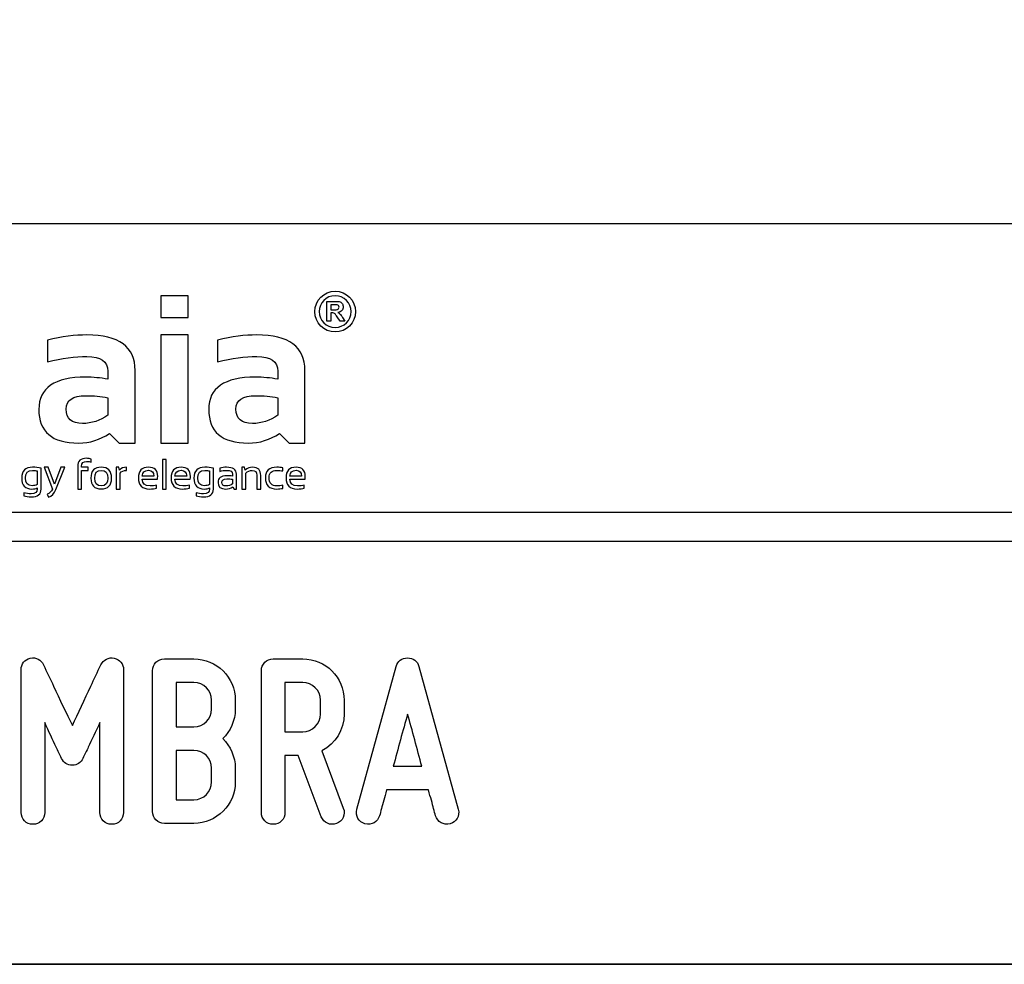
# Model space of a CAD drawing. Units: millimetres. Extents: x -185 to 205, y -143 to 145.
# Drawn here: x 107 to 141, y -143 to -111 of the extents above; entities that cross this region are included whole.
import ezdxf

# ---------------------------------------------------------------- set-up
doc = ezdxf.new("R2010")
doc.units = ezdxf.units.MM
doc.header["$MEASUREMENT"] = 0
doc.layers.add('Camada 1', color=7, linetype='Continuous')

msp = doc.modelspace()

# ---------------------------------------------------------------- linework, layer by layer
at = {"layer": 'Camada 1', "lineweight": 9}
msp.add_open_spline([(205.0091, -130.5631), (205.0091, -130.5631), (205.0091, 143.5453), (205.0091, 143.5453), (205.0091, 143.5453), (205.0091, 143.5453), (-185.0079, 143.5453), (-185.0079, 143.5453)], degree=3, knots=[0, 0, 0, 0, 0.3333333, 0.3333333, 0.3333333, 0.3333333, 1, 1, 1, 1], dxfattribs=at)
at = {"layer": 'Camada 1', "lineweight": 25}
for points in [[(168.0309, -118.0112), (168.0309, -118.0112), (27.9711, -118.0112), (27.9711, -118.0112)], [(168.0309, -127.9384), (168.0309, -127.9384), (27.9711, -127.9384), (27.9711, -127.9384)], [(167.9251, -128.9332), (167.9251, -128.9332), (27.9711, -128.9332), (27.9711, -128.9332)], [(27.9711, -143.4747), (27.9711, -143.4747), (167.9251, -143.4747), (167.9251, -143.4747)], [(27.9711, -143.4747), (27.9711, -143.4747), (167.9251, -143.4747), (167.9251, -143.4747)]]:
    msp.add_open_spline(points, degree=3, dxfattribs=at)
at = {"layer": 'Camada 1', "color": 250}
for points, knots in [([(112.872, -120.4855), (112.872, -120.4855), (112.872, -121.2301), (112.872, -121.2301), (112.872, -121.2301), (112.872, -121.2301), (111.9327, -121.2301), (111.9327, -121.2301), (111.9327, -121.2301), (111.9327, -121.2301), (111.9327, -120.4855), (111.9327, -120.4855), (111.9327, -120.4855), (111.9327, -120.4855), (112.872, -120.4855), (112.872, -120.4855)], [0, 0, 0, 0, 0.2, 0.2, 0.2, 0.2, 0.4, 0.4, 0.4, 0.4, 0.6, 0.6, 0.6, 0.6, 1, 1, 1, 1]), ([(117.929, -120.329), (117.5426, -120.329), (117.2281, -120.6433), (117.2281, -121.0298), (117.2281, -121.0298), (117.2281, -121.4162), (117.5426, -121.7307), (117.929, -121.7307), (117.929, -121.7307), (118.3154, -121.7307), (118.6299, -121.4162), (118.6299, -121.0298), (118.6299, -121.0298), (118.6299, -120.6433), (118.3154, -120.329), (117.929, -120.329)], [0, 0, 0, 0, 0.2, 0.2, 0.2, 0.2, 0.4, 0.4, 0.4, 0.4, 0.6, 0.6, 0.6, 0.6, 1, 1, 1, 1]), ([(118.4766, -121.0298), (118.4766, -121.3318), (118.2308, -121.5773), (117.929, -121.5773), (117.929, -121.5773), (117.627, -121.5773), (117.3814, -121.3318), (117.3814, -121.0298), (117.3814, -121.0298), (117.3814, -120.7278), (117.627, -120.4822), (117.929, -120.4822), (117.929, -120.4822), (118.2308, -120.4822), (118.4766, -120.7278), (118.4766, -121.0298)], [0, 0, 0, 0, 0.2, 0.2, 0.2, 0.2, 0.4, 0.4, 0.4, 0.4, 0.6, 0.6, 0.6, 0.6, 1, 1, 1, 1]), ([(118.0999, -121.116), (118.0806, -121.0952), (118.0559, -121.076), (118.0261, -121.0587), (118.0261, -121.0587), (118.086, -121.0499), (118.131, -121.0289), (118.1611, -120.9955), (118.1611, -120.9955), (118.1914, -120.9621), (118.2064, -120.9198), (118.2064, -120.8685), (118.2064, -120.8685), (118.2064, -120.8281), (118.1966, -120.7923), (118.1766, -120.7609), (118.1766, -120.7609), (118.1567, -120.7295), (118.1303, -120.7077), (118.0971, -120.6954), (118.0971, -120.6954), (118.064, -120.6831), (118.011, -120.677), (117.9379, -120.677), (117.9379, -120.677), (117.9379, -120.677), (117.6476, -120.677), (117.6476, -120.677), (117.6476, -120.677), (117.6476, -120.677), (117.6476, -121.3602), (117.6476, -121.3602), (117.6476, -121.3602), (117.6476, -121.3602), (117.7855, -121.3602), (117.7855, -121.3602), (117.7855, -121.3602), (117.7855, -121.3602), (117.7855, -121.0749), (117.7855, -121.0749), (117.7855, -121.0749), (117.7855, -121.0749), (117.8135, -121.0749), (117.8135, -121.0749), (117.8135, -121.0749), (117.8453, -121.0749), (117.8683, -121.0776), (117.8829, -121.0826), (117.8829, -121.0826), (117.8975, -121.0878), (117.9114, -121.0973), (117.9245, -121.111), (117.9245, -121.111), (117.9375, -121.1249), (117.9618, -121.1584), (117.9972, -121.2116), (117.9972, -121.2116), (117.9972, -121.2116), (118.0968, -121.3602), (118.0968, -121.3602), (118.0968, -121.3602), (118.0968, -121.3602), (118.2619, -121.3602), (118.2619, -121.3602), (118.2619, -121.3602), (118.2619, -121.3602), (118.1785, -121.2269), (118.1785, -121.2269), (118.1785, -121.2269), (118.1454, -121.1738), (118.1193, -121.1367), (118.0999, -121.116)], [0, 0, 0, 0, 0.0526316, 0.0526316, 0.0526316, 0.0526316, 0.1052632, 0.1052632, 0.1052632, 0.1052632, 0.1578947, 0.1578947, 0.1578947, 0.1578947, 0.2105263, 0.2105263, 0.2105263, 0.2105263, 0.2631579, 0.2631579, 0.2631579, 0.2631579, 0.3157895, 0.3157895, 0.3157895, 0.3157895, 0.3684211, 0.3684211, 0.3684211, 0.3684211, 0.4210526, 0.4210526, 0.4210526, 0.4210526, 0.4736842, 0.4736842, 0.4736842, 0.4736842, 0.5263158, 0.5263158, 0.5263158, 0.5263158, 0.5789474, 0.5789474, 0.5789474, 0.5789474, 0.6315789, 0.6315789, 0.6315789, 0.6315789, 0.6842105, 0.6842105, 0.6842105, 0.6842105, 0.7368421, 0.7368421, 0.7368421, 0.7368421, 0.7894737, 0.7894737, 0.7894737, 0.7894737, 0.8421053, 0.8421053, 0.8421053, 0.8421053, 0.8947368, 0.8947368, 0.8947368, 0.8947368, 1, 1, 1, 1]), ([(117.8876, -120.9659), (117.8876, -120.9659), (117.7855, -120.9659), (117.7855, -120.9659), (117.7855, -120.9659), (117.7855, -120.9659), (117.7855, -120.7925), (117.7855, -120.7925), (117.7855, -120.7925), (117.7855, -120.7925), (117.8932, -120.7925), (117.8932, -120.7925), (117.8932, -120.7925), (117.9492, -120.7925), (117.9828, -120.7934), (117.9939, -120.7949), (117.9939, -120.7949), (118.0163, -120.7985), (118.0336, -120.8075), (118.0459, -120.8215), (118.0459, -120.8215), (118.0582, -120.8357), (118.0642, -120.8543), (118.0642, -120.8774), (118.0642, -120.8774), (118.0642, -120.8978), (118.0596, -120.9149), (118.0503, -120.9285), (118.0503, -120.9285), (118.041, -120.9423), (118.0281, -120.9518), (118.0117, -120.9575), (118.0117, -120.9575), (117.9951, -120.9631), (117.9539, -120.9659), (117.8876, -120.9659)], [0, 0, 0, 0, 0.1, 0.1, 0.1, 0.1, 0.2, 0.2, 0.2, 0.2, 0.3, 0.3, 0.3, 0.3, 0.4, 0.4, 0.4, 0.4, 0.5, 0.5, 0.5, 0.5, 0.6, 0.6, 0.6, 0.6, 0.7, 0.7, 0.7, 0.7, 0.8, 0.8, 0.8, 0.8, 1, 1, 1, 1]), ([(107.7367, -124.3925), (107.7367, -123.6539), (108.2747, -123.284), (109.3518, -123.284), (109.3518, -123.284), (109.6044, -123.284), (109.857, -123.3082), (110.1097, -123.3553), (110.1097, -123.3553), (110.1097, -123.3553), (110.1097, -123.0749), (110.1097, -123.0749), (110.1097, -123.0749), (110.1097, -122.7424), (109.8691, -122.5756), (109.3905, -122.5756), (109.3905, -122.5756), (108.9843, -122.5756), (108.5334, -122.6348), (108.0377, -122.7521), (108.0377, -122.7521), (108.0377, -122.7521), (108.0377, -122.0087), (108.0377, -122.0087), (108.0377, -122.0087), (108.5334, -121.8914), (108.9843, -121.8322), (109.3905, -121.8322), (109.3905, -121.8322), (110.4953, -121.8322), (111.0478, -122.2408), (111.0478, -123.0567), (111.0478, -123.0567), (111.0478, -123.0567), (111.0478, -125.5506), (111.0478, -125.5506), (111.0478, -125.5506), (111.0478, -125.5506), (110.5026, -125.5506), (110.5026, -125.5506), (110.5026, -125.5506), (110.5026, -125.5506), (110.1689, -125.2182), (110.1689, -125.2182), (110.1689, -125.2182), (109.8462, -125.4394), (109.4896, -125.5506), (109.1003, -125.5506), (109.1003, -125.5506), (108.1913, -125.5506), (107.7367, -125.165), (107.7367, -124.3925)], [0, 0, 0, 0, 0.0714286, 0.0714286, 0.0714286, 0.0714286, 0.1428571, 0.1428571, 0.1428571, 0.1428571, 0.2142857, 0.2142857, 0.2142857, 0.2142857, 0.2857143, 0.2857143, 0.2857143, 0.2857143, 0.3571429, 0.3571429, 0.3571429, 0.3571429, 0.4285714, 0.4285714, 0.4285714, 0.4285714, 0.5, 0.5, 0.5, 0.5, 0.5714286, 0.5714286, 0.5714286, 0.5714286, 0.6428571, 0.6428571, 0.6428571, 0.6428571, 0.7142857, 0.7142857, 0.7142857, 0.7142857, 0.7857143, 0.7857143, 0.7857143, 0.7857143, 0.8571429, 0.8571429, 0.8571429, 0.8571429, 1, 1, 1, 1]), ([(112.872, -121.8322), (112.872, -121.8322), (112.872, -125.5506), (112.872, -125.5506), (112.872, -125.5506), (112.872, -125.5506), (111.9327, -125.5506), (111.9327, -125.5506), (111.9327, -125.5506), (111.9327, -125.5506), (111.9327, -121.8322), (111.9327, -121.8322), (111.9327, -121.8322), (111.9327, -121.8322), (112.872, -121.8322), (112.872, -121.8322)], [0, 0, 0, 0, 0.2, 0.2, 0.2, 0.2, 0.4, 0.4, 0.4, 0.4, 0.6, 0.6, 0.6, 0.6, 1, 1, 1, 1]), ([(113.5803, -124.3925), (113.5803, -123.6539), (114.1182, -123.284), (115.1953, -123.284), (115.1953, -123.284), (115.448, -123.284), (115.7006, -123.3082), (115.9533, -123.3553), (115.9533, -123.3553), (115.9533, -123.3553), (115.9533, -123.0749), (115.9533, -123.0749), (115.9533, -123.0749), (115.9533, -122.7424), (115.7127, -122.5756), (115.234, -122.5756), (115.234, -122.5756), (114.8278, -122.5756), (114.3769, -122.6348), (113.8813, -122.7521), (113.8813, -122.7521), (113.8813, -122.7521), (113.8813, -122.0087), (113.8813, -122.0087), (113.8813, -122.0087), (114.3769, -121.8914), (114.8278, -121.8322), (115.234, -121.8322), (115.234, -121.8322), (116.3389, -121.8322), (116.8914, -122.2408), (116.8914, -123.0567), (116.8914, -123.0567), (116.8914, -123.0567), (116.8914, -125.5506), (116.8914, -125.5506), (116.8914, -125.5506), (116.8914, -125.5506), (116.3462, -125.5506), (116.3462, -125.5506), (116.3462, -125.5506), (116.3462, -125.5506), (116.0125, -125.2182), (116.0125, -125.2182), (116.0125, -125.2182), (115.6898, -125.4394), (115.3331, -125.5506), (114.9439, -125.5506), (114.9439, -125.5506), (114.0348, -125.5506), (113.5803, -125.165), (113.5803, -124.3925)], [0, 0, 0, 0, 0.0714286, 0.0714286, 0.0714286, 0.0714286, 0.1428571, 0.1428571, 0.1428571, 0.1428571, 0.2142857, 0.2142857, 0.2142857, 0.2142857, 0.2857143, 0.2857143, 0.2857143, 0.2857143, 0.3571429, 0.3571429, 0.3571429, 0.3571429, 0.4285714, 0.4285714, 0.4285714, 0.4285714, 0.5, 0.5, 0.5, 0.5, 0.5714286, 0.5714286, 0.5714286, 0.5714286, 0.6428571, 0.6428571, 0.6428571, 0.6428571, 0.7142857, 0.7142857, 0.7142857, 0.7142857, 0.7857143, 0.7857143, 0.7857143, 0.7857143, 0.8571429, 0.8571429, 0.8571429, 0.8571429, 1, 1, 1, 1]), ([(110.1097, -123.9924), (109.8728, -123.9453), (109.6201, -123.9211), (109.3518, -123.9211), (109.3518, -123.9211), (108.9009, -123.9211), (108.6748, -124.0746), (108.6748, -124.3817), (108.6748, -124.3817), (108.6748, -124.7129), (108.8634, -124.8773), (109.2417, -124.8773), (109.2417, -124.8773), (109.5536, -124.8773), (109.8426, -124.7806), (110.1097, -124.5872), (110.1097, -124.5872), (110.1097, -124.5872), (110.1097, -123.9924), (110.1097, -123.9924)], [0, 0, 0, 0, 0.1666667, 0.1666667, 0.1666667, 0.1666667, 0.3333333, 0.3333333, 0.3333333, 0.3333333, 0.5, 0.5, 0.5, 0.5, 0.6666667, 0.6666667, 0.6666667, 0.6666667, 1, 1, 1, 1]), ([(115.9533, -123.9924), (115.7164, -123.9453), (115.4637, -123.9211), (115.1953, -123.9211), (115.1953, -123.9211), (114.7445, -123.9211), (114.5184, -124.0746), (114.5184, -124.3817), (114.5184, -124.3817), (114.5184, -124.7129), (114.707, -124.8773), (115.0853, -124.8773), (115.0853, -124.8773), (115.3972, -124.8773), (115.6861, -124.7806), (115.9533, -124.5872), (115.9533, -124.5872), (115.9533, -124.5872), (115.9533, -123.9924), (115.9533, -123.9924)], [0, 0, 0, 0, 0.1666667, 0.1666667, 0.1666667, 0.1666667, 0.3333333, 0.3333333, 0.3333333, 0.3333333, 0.5, 0.5, 0.5, 0.5, 0.6666667, 0.6666667, 0.6666667, 0.6666667, 1, 1, 1, 1]), ([(109.0748, -127.1301), (109.0748, -127.1301), (109.0748, -126.3459), (109.0748, -126.3459), (109.0748, -126.3459), (109.0748, -126.1651), (109.1772, -126.0746), (109.3823, -126.0746), (109.3823, -126.0746), (109.439, -126.0746), (109.492, -126.0841), (109.5418, -126.1031), (109.5418, -126.1031), (109.5418, -126.1031), (109.5418, -126.2101), (109.5418, -126.2101), (109.5418, -126.2101), (109.4949, -126.1911), (109.4414, -126.1816), (109.3816, -126.1816), (109.3816, -126.1816), (109.2649, -126.1816), (109.2063, -126.2344), (109.2063, -126.3403), (109.2063, -126.3403), (109.2063, -126.3403), (109.2063, -126.3824), (109.2063, -126.3824), (109.2063, -126.3824), (109.2063, -126.3824), (109.438, -126.3824), (109.438, -126.3824), (109.438, -126.3824), (109.438, -126.3824), (109.438, -126.4891), (109.438, -126.4891), (109.438, -126.4891), (109.438, -126.4891), (109.2063, -126.4891), (109.2063, -126.4891), (109.2063, -126.4891), (109.2063, -126.4891), (109.2063, -127.1301), (109.2063, -127.1301), (109.2063, -127.1301), (109.2063, -127.1301), (109.0748, -127.1301), (109.0748, -127.1301)], [0, 0, 0, 0, 0.0769231, 0.0769231, 0.0769231, 0.0769231, 0.1538462, 0.1538462, 0.1538462, 0.1538462, 0.2307692, 0.2307692, 0.2307692, 0.2307692, 0.3076923, 0.3076923, 0.3076923, 0.3076923, 0.3846154, 0.3846154, 0.3846154, 0.3846154, 0.4615385, 0.4615385, 0.4615385, 0.4615385, 0.5384615, 0.5384615, 0.5384615, 0.5384615, 0.6153846, 0.6153846, 0.6153846, 0.6153846, 0.6923077, 0.6923077, 0.6923077, 0.6923077, 0.7692308, 0.7692308, 0.7692308, 0.7692308, 0.8461538, 0.8461538, 0.8461538, 0.8461538, 1, 1, 1, 1]), ([(112.1216, -126.1116), (112.1216, -126.1116), (112.1216, -127.1301), (112.1216, -127.1301), (112.1216, -127.1301), (112.1216, -127.1301), (111.9898, -127.1301), (111.9898, -127.1301), (111.9898, -127.1301), (111.9898, -127.1301), (111.9898, -126.1116), (111.9898, -126.1116), (111.9898, -126.1116), (111.9898, -126.1116), (112.1216, -126.1116), (112.1216, -126.1116)], [0, 0, 0, 0, 0.2, 0.2, 0.2, 0.2, 0.4, 0.4, 0.4, 0.4, 0.6, 0.6, 0.6, 0.6, 1, 1, 1, 1]), ([(107.8141, -127.1301), (107.8141, -127.3105), (107.6993, -127.4007), (107.4701, -127.4007), (107.4701, -127.4007), (107.3779, -127.4007), (107.2963, -127.3888), (107.2251, -127.3652), (107.2251, -127.3652), (107.2251, -127.3652), (107.2251, -127.2583), (107.2251, -127.2583), (107.2251, -127.2583), (107.2977, -127.2821), (107.3799, -127.294), (107.4715, -127.294), (107.4715, -127.294), (107.612, -127.294), (107.6823, -127.2393), (107.6823, -127.1301), (107.6823, -127.1301), (107.6823, -127.1301), (107.6823, -127.0944), (107.6823, -127.0944), (107.6823, -127.0944), (107.6264, -127.1182), (107.5661, -127.1301), (107.5014, -127.1301), (107.5014, -127.1301), (107.2649, -127.1301), (107.1468, -127.004), (107.1468, -126.7519), (107.1468, -126.7519), (107.1468, -126.5056), (107.2715, -126.3824), (107.5206, -126.3824), (107.5206, -126.3824), (107.6218, -126.3824), (107.7195, -126.3926), (107.8141, -126.413), (107.8141, -126.413), (107.8141, -126.413), (107.8141, -127.1301), (107.8141, -127.1301)], [0, 0, 0, 0, 0.0833333, 0.0833333, 0.0833333, 0.0833333, 0.1666667, 0.1666667, 0.1666667, 0.1666667, 0.25, 0.25, 0.25, 0.25, 0.3333333, 0.3333333, 0.3333333, 0.3333333, 0.4166667, 0.4166667, 0.4166667, 0.4166667, 0.5, 0.5, 0.5, 0.5, 0.5833333, 0.5833333, 0.5833333, 0.5833333, 0.6666667, 0.6666667, 0.6666667, 0.6666667, 0.75, 0.75, 0.75, 0.75, 0.8333333, 0.8333333, 0.8333333, 0.8333333, 1, 1, 1, 1]), ([(107.6823, -126.509), (107.6373, -126.4976), (107.5814, -126.492), (107.515, -126.492), (107.515, -126.492), (107.3558, -126.492), (107.2763, -126.5781), (107.2763, -126.7504), (107.2763, -126.7504), (107.2763, -126.9276), (107.3517, -127.0161), (107.5022, -127.0161), (107.5022, -127.0161), (107.5705, -127.0161), (107.6305, -127.0032), (107.6823, -126.9777), (107.6823, -126.9777), (107.6823, -126.9777), (107.6823, -126.509), (107.6823, -126.509)], [0, 0, 0, 0, 0.1666667, 0.1666667, 0.1666667, 0.1666667, 0.3333333, 0.3333333, 0.3333333, 0.3333333, 0.5, 0.5, 0.5, 0.5, 0.6666667, 0.6666667, 0.6666667, 0.6666667, 1, 1, 1, 1]), ([(107.9198, -126.3824), (107.9198, -126.3824), (108.0629, -126.3824), (108.0629, -126.3824), (108.0629, -126.3824), (108.0629, -126.3824), (108.2744, -126.9663), (108.2744, -126.9663), (108.2744, -126.9663), (108.2744, -126.9663), (108.4932, -126.3824), (108.4932, -126.3824), (108.4932, -126.3824), (108.4932, -126.3824), (108.6327, -126.3824), (108.6327, -126.3824), (108.6327, -126.3824), (108.6327, -126.3824), (108.3223, -127.1523), (108.3223, -127.1523), (108.3223, -127.1523), (108.2671, -127.2879), (108.1845, -127.3727), (108.0744, -127.4065), (108.0744, -127.4065), (108.0744, -127.4065), (108.0238, -127.3132), (108.0238, -127.3132), (108.0238, -127.3132), (108.1074, -127.2767), (108.1682, -127.2169), (108.2061, -127.1345), (108.2061, -127.1345), (108.2061, -127.1345), (107.9198, -126.3824), (107.9198, -126.3824)], [0, 0, 0, 0, 0.1, 0.1, 0.1, 0.1, 0.2, 0.2, 0.2, 0.2, 0.3, 0.3, 0.3, 0.3, 0.4, 0.4, 0.4, 0.4, 0.5, 0.5, 0.5, 0.5, 0.6, 0.6, 0.6, 0.6, 0.7, 0.7, 0.7, 0.7, 0.8, 0.8, 0.8, 0.8, 1, 1, 1, 1]), ([(109.5265, -126.7563), (109.5265, -126.5069), (109.6451, -126.3824), (109.8826, -126.3824), (109.8826, -126.3824), (110.1199, -126.3824), (110.2387, -126.5069), (110.2387, -126.7563), (110.2387, -126.7563), (110.2387, -127.005), (110.1199, -127.1294), (109.8826, -127.1294), (109.8826, -127.1294), (109.6461, -127.1294), (109.5275, -127.005), (109.5265, -126.7563)], [0, 0, 0, 0, 0.2, 0.2, 0.2, 0.2, 0.4, 0.4, 0.4, 0.4, 0.6, 0.6, 0.6, 0.6, 1, 1, 1, 1]), ([(109.6582, -126.7534), (109.6582, -126.9332), (109.7331, -127.0232), (109.8826, -127.0232), (109.8826, -127.0232), (110.0321, -127.0232), (110.107, -126.9332), (110.107, -126.7534), (110.107, -126.7534), (110.107, -126.5773), (110.0321, -126.4891), (109.8826, -126.4891), (109.8826, -126.4891), (109.7331, -126.4891), (109.6582, -126.5773), (109.6582, -126.7534)], [0, 0, 0, 0, 0.2, 0.2, 0.2, 0.2, 0.4, 0.4, 0.4, 0.4, 0.6, 0.6, 0.6, 0.6, 1, 1, 1, 1]), ([(110.3979, -127.1301), (110.3979, -127.1301), (110.3979, -126.3824), (110.3979, -126.3824), (110.3979, -126.3824), (110.3979, -126.3824), (110.4869, -126.3824), (110.4869, -126.3824), (110.4869, -126.3824), (110.4869, -126.3824), (110.5103, -126.4777), (110.5103, -126.4777), (110.5103, -126.4777), (110.5759, -126.4143), (110.6547, -126.3824), (110.7468, -126.3824), (110.7468, -126.3824), (110.7468, -126.3824), (110.7468, -126.492), (110.7468, -126.492), (110.7468, -126.492), (110.6576, -126.492), (110.5851, -126.5236), (110.5294, -126.5868), (110.5294, -126.5868), (110.5294, -126.5868), (110.5294, -127.1301), (110.5294, -127.1301), (110.5294, -127.1301), (110.5294, -127.1301), (110.3979, -127.1301), (110.3979, -127.1301)], [0, 0, 0, 0, 0.1111111, 0.1111111, 0.1111111, 0.1111111, 0.2222222, 0.2222222, 0.2222222, 0.2222222, 0.3333333, 0.3333333, 0.3333333, 0.3333333, 0.4444444, 0.4444444, 0.4444444, 0.4444444, 0.5555556, 0.5555556, 0.5555556, 0.5555556, 0.6666667, 0.6666667, 0.6666667, 0.6666667, 0.7777778, 0.7777778, 0.7777778, 0.7777778, 1, 1, 1, 1]), ([(111.5052, -126.3824), (111.7179, -126.3824), (111.8244, -126.4874), (111.8244, -126.6979), (111.8244, -126.6979), (111.8244, -126.7278), (111.8222, -126.7599), (111.8178, -126.7939), (111.8178, -126.7939), (111.8178, -126.7939), (111.293, -126.7939), (111.293, -126.7939), (111.293, -126.7939), (111.293, -126.9468), (111.3822, -127.0232), (111.5608, -127.0232), (111.5608, -127.0232), (111.6457, -127.0232), (111.7213, -127.0137), (111.7871, -126.9947), (111.7871, -126.9947), (111.7871, -126.9947), (111.7871, -127.1017), (111.7871, -127.1017), (111.7871, -127.1017), (111.7213, -127.1206), (111.6411, -127.1301), (111.5465, -127.1301), (111.5465, -127.1301), (111.2896, -127.1301), (111.1612, -127.0028), (111.1612, -126.7478), (111.1612, -126.7478), (111.1612, -126.5042), (111.2759, -126.3824), (111.5052, -126.3824)], [0, 0, 0, 0, 0.1, 0.1, 0.1, 0.1, 0.2, 0.2, 0.2, 0.2, 0.3, 0.3, 0.3, 0.3, 0.4, 0.4, 0.4, 0.4, 0.5, 0.5, 0.5, 0.5, 0.6, 0.6, 0.6, 0.6, 0.7, 0.7, 0.7, 0.7, 0.8, 0.8, 0.8, 0.8, 1, 1, 1, 1]), ([(111.293, -126.6843), (111.293, -126.6843), (111.6975, -126.6843), (111.6975, -126.6843), (111.6975, -126.6843), (111.6945, -126.5533), (111.6306, -126.4877), (111.5052, -126.4877), (111.5052, -126.4877), (111.3722, -126.4877), (111.3015, -126.5533), (111.293, -126.6843)], [0, 0, 0, 0, 0.25, 0.25, 0.25, 0.25, 0.5, 0.5, 0.5, 0.5, 1, 1, 1, 1]), ([(112.6316, -126.3824), (112.8443, -126.3824), (112.9508, -126.4874), (112.9508, -126.6979), (112.9508, -126.6979), (112.9508, -126.7278), (112.9486, -126.7599), (112.9442, -126.7939), (112.9442, -126.7939), (112.9442, -126.7939), (112.4194, -126.7939), (112.4194, -126.7939), (112.4194, -126.7939), (112.4194, -126.9468), (112.5086, -127.0232), (112.6873, -127.0232), (112.6873, -127.0232), (112.7721, -127.0232), (112.8477, -127.0137), (112.9136, -126.9947), (112.9136, -126.9947), (112.9136, -126.9947), (112.9136, -127.1017), (112.9136, -127.1017), (112.9136, -127.1017), (112.8477, -127.1206), (112.7675, -127.1301), (112.6729, -127.1301), (112.6729, -127.1301), (112.416, -127.1301), (112.2876, -127.0028), (112.2876, -126.7478), (112.2876, -126.7478), (112.2876, -126.5042), (112.4024, -126.3824), (112.6316, -126.3824)], [0, 0, 0, 0, 0.1, 0.1, 0.1, 0.1, 0.2, 0.2, 0.2, 0.2, 0.3, 0.3, 0.3, 0.3, 0.4, 0.4, 0.4, 0.4, 0.5, 0.5, 0.5, 0.5, 0.6, 0.6, 0.6, 0.6, 0.7, 0.7, 0.7, 0.7, 0.8, 0.8, 0.8, 0.8, 1, 1, 1, 1]), ([(112.4194, -126.6843), (112.4194, -126.6843), (112.8239, -126.6843), (112.8239, -126.6843), (112.8239, -126.6843), (112.821, -126.5533), (112.757, -126.4877), (112.6316, -126.4877), (112.6316, -126.4877), (112.4986, -126.4877), (112.4279, -126.5533), (112.4194, -126.6843)], [0, 0, 0, 0, 0.25, 0.25, 0.25, 0.25, 0.5, 0.5, 0.5, 0.5, 1, 1, 1, 1]), ([(113.7408, -127.1301), (113.7408, -127.3105), (113.6261, -127.4007), (113.3968, -127.4007), (113.3968, -127.4007), (113.3047, -127.4007), (113.223, -127.3888), (113.1518, -127.3652), (113.1518, -127.3652), (113.1518, -127.3652), (113.1518, -127.2583), (113.1518, -127.2583), (113.1518, -127.2583), (113.2245, -127.2821), (113.3066, -127.294), (113.3983, -127.294), (113.3983, -127.294), (113.5388, -127.294), (113.609, -127.2393), (113.609, -127.1301), (113.609, -127.1301), (113.609, -127.1301), (113.609, -127.0944), (113.609, -127.0944), (113.609, -127.0944), (113.5531, -127.1182), (113.4928, -127.1301), (113.4282, -127.1301), (113.4282, -127.1301), (113.1916, -127.1301), (113.0735, -127.004), (113.0735, -126.7519), (113.0735, -126.7519), (113.0735, -126.5056), (113.1982, -126.3824), (113.4474, -126.3824), (113.4474, -126.3824), (113.5485, -126.3824), (113.6462, -126.3926), (113.7408, -126.413), (113.7408, -126.413), (113.7408, -126.413), (113.7408, -127.1301), (113.7408, -127.1301)], [0, 0, 0, 0, 0.0833333, 0.0833333, 0.0833333, 0.0833333, 0.1666667, 0.1666667, 0.1666667, 0.1666667, 0.25, 0.25, 0.25, 0.25, 0.3333333, 0.3333333, 0.3333333, 0.3333333, 0.4166667, 0.4166667, 0.4166667, 0.4166667, 0.5, 0.5, 0.5, 0.5, 0.5833333, 0.5833333, 0.5833333, 0.5833333, 0.6666667, 0.6666667, 0.6666667, 0.6666667, 0.75, 0.75, 0.75, 0.75, 0.8333333, 0.8333333, 0.8333333, 0.8333333, 1, 1, 1, 1]), ([(113.609, -126.509), (113.564, -126.4976), (113.5081, -126.492), (113.4418, -126.492), (113.4418, -126.492), (113.2826, -126.492), (113.2031, -126.5781), (113.2031, -126.7504), (113.2031, -126.7504), (113.2031, -126.9276), (113.2784, -127.0161), (113.4289, -127.0161), (113.4289, -127.0161), (113.4972, -127.0161), (113.5572, -127.0032), (113.609, -126.9777), (113.609, -126.9777), (113.609, -126.9777), (113.609, -126.509), (113.609, -126.509)], [0, 0, 0, 0, 0.1666667, 0.1666667, 0.1666667, 0.1666667, 0.3333333, 0.3333333, 0.3333333, 0.3333333, 0.5, 0.5, 0.5, 0.5, 0.6666667, 0.6666667, 0.6666667, 0.6666667, 1, 1, 1, 1]), ([(113.9, -126.9043), (113.9, -126.7509), (114.0011, -126.6743), (114.2034, -126.6743), (114.2034, -126.6743), (114.2685, -126.6743), (114.3334, -126.6792), (114.3985, -126.6887), (114.3985, -126.6887), (114.3985, -126.6887), (114.3985, -126.6182), (114.3985, -126.6182), (114.3985, -126.6182), (114.3985, -126.5321), (114.3312, -126.4891), (114.197, -126.4891), (114.197, -126.4891), (114.12, -126.4891), (114.0412, -126.501), (113.9605, -126.5249), (113.9605, -126.5249), (113.9605, -126.5249), (113.9605, -126.4179), (113.9605, -126.4179), (113.9605, -126.4179), (114.0412, -126.3943), (114.12, -126.3824), (114.197, -126.3824), (114.197, -126.3824), (114.4192, -126.3824), (114.5303, -126.4597), (114.5303, -126.6146), (114.5303, -126.6146), (114.5303, -126.6146), (114.5303, -127.1301), (114.5303, -127.1301), (114.5303, -127.1301), (114.5303, -127.1301), (114.4562, -127.1301), (114.4562, -127.1301), (114.4562, -127.1301), (114.4562, -127.1301), (114.4107, -127.056), (114.4107, -127.056), (114.4107, -127.056), (114.3361, -127.1053), (114.2549, -127.1301), (114.1671, -127.1301), (114.1671, -127.1301), (113.9889, -127.1301), (113.9, -127.0548), (113.9, -126.9043)], [0, 0, 0, 0, 0.0714286, 0.0714286, 0.0714286, 0.0714286, 0.1428571, 0.1428571, 0.1428571, 0.1428571, 0.2142857, 0.2142857, 0.2142857, 0.2142857, 0.2857143, 0.2857143, 0.2857143, 0.2857143, 0.3571429, 0.3571429, 0.3571429, 0.3571429, 0.4285714, 0.4285714, 0.4285714, 0.4285714, 0.5, 0.5, 0.5, 0.5, 0.5714286, 0.5714286, 0.5714286, 0.5714286, 0.6428571, 0.6428571, 0.6428571, 0.6428571, 0.7142857, 0.7142857, 0.7142857, 0.7142857, 0.7857143, 0.7857143, 0.7857143, 0.7857143, 0.8571429, 0.8571429, 0.8571429, 0.8571429, 1, 1, 1, 1]), ([(114.725, -127.1301), (114.725, -127.1301), (114.725, -126.3824), (114.725, -126.3824), (114.725, -126.3824), (114.725, -126.3824), (114.8139, -126.3824), (114.8139, -126.3824), (114.8139, -126.3824), (114.8139, -126.3824), (114.8373, -126.4777), (114.8373, -126.4777), (114.8373, -126.4777), (114.9138, -126.4143), (114.9979, -126.3824), (115.0896, -126.3824), (115.0896, -126.3824), (115.276, -126.3824), (115.3694, -126.4752), (115.3694, -126.6607), (115.3694, -126.6607), (115.3694, -126.6607), (115.3694, -127.1301), (115.3694, -127.1301), (115.3694, -127.1301), (115.3694, -127.1301), (115.2377, -127.1301), (115.2377, -127.1301), (115.2377, -127.1301), (115.2377, -127.1301), (115.2377, -126.6585), (115.2377, -126.6585), (115.2377, -126.6585), (115.2377, -126.5475), (115.1822, -126.492), (115.0716, -126.492), (115.0716, -126.492), (114.9963, -126.492), (114.9246, -126.5236), (114.8565, -126.5868), (114.8565, -126.5868), (114.8565, -126.5868), (114.8565, -127.1301), (114.8565, -127.1301), (114.8565, -127.1301), (114.8565, -127.1301), (114.725, -127.1301), (114.725, -127.1301)], [0, 0, 0, 0, 0.0769231, 0.0769231, 0.0769231, 0.0769231, 0.1538462, 0.1538462, 0.1538462, 0.1538462, 0.2307692, 0.2307692, 0.2307692, 0.2307692, 0.3076923, 0.3076923, 0.3076923, 0.3076923, 0.3846154, 0.3846154, 0.3846154, 0.3846154, 0.4615385, 0.4615385, 0.4615385, 0.4615385, 0.5384615, 0.5384615, 0.5384615, 0.5384615, 0.6153846, 0.6153846, 0.6153846, 0.6153846, 0.6923077, 0.6923077, 0.6923077, 0.6923077, 0.7692308, 0.7692308, 0.7692308, 0.7692308, 0.8461538, 0.8461538, 0.8461538, 0.8461538, 1, 1, 1, 1]), ([(116.1266, -127.1087), (116.0648, -127.1231), (115.9985, -127.1301), (115.9273, -127.1301), (115.9273, -127.1301), (115.6613, -127.1301), (115.5284, -127.0008), (115.5284, -126.7419), (115.5284, -126.7419), (115.5284, -126.5022), (115.6613, -126.3824), (115.9273, -126.3824), (115.9273, -126.3824), (115.9985, -126.3824), (116.0648, -126.3894), (116.1266, -126.4038), (116.1266, -126.4038), (116.1266, -126.4038), (116.1266, -126.5105), (116.1266, -126.5105), (116.1266, -126.5105), (116.0648, -126.4964), (115.9961, -126.4891), (115.92, -126.4891), (115.92, -126.4891), (115.7467, -126.4891), (115.6601, -126.5734), (115.6601, -126.7419), (115.6601, -126.7419), (115.6601, -126.9296), (115.7467, -127.0232), (115.92, -127.0232), (115.92, -127.0232), (115.9961, -127.0232), (116.0648, -127.0161), (116.1266, -127.002), (116.1266, -127.002), (116.1266, -127.002), (116.1266, -127.1087), (116.1266, -127.1087)], [0, 0, 0, 0, 0.0909091, 0.0909091, 0.0909091, 0.0909091, 0.1818182, 0.1818182, 0.1818182, 0.1818182, 0.2727273, 0.2727273, 0.2727273, 0.2727273, 0.3636364, 0.3636364, 0.3636364, 0.3636364, 0.4545455, 0.4545455, 0.4545455, 0.4545455, 0.5454545, 0.5454545, 0.5454545, 0.5454545, 0.6363636, 0.6363636, 0.6363636, 0.6363636, 0.7272727, 0.7272727, 0.7272727, 0.7272727, 0.8181818, 0.8181818, 0.8181818, 0.8181818, 1, 1, 1, 1]), ([(116.5834, -126.3824), (116.7961, -126.3824), (116.9025, -126.4874), (116.9025, -126.6979), (116.9025, -126.6979), (116.9025, -126.7278), (116.9003, -126.7599), (116.896, -126.7939), (116.896, -126.7939), (116.896, -126.7939), (116.3711, -126.7939), (116.3711, -126.7939), (116.3711, -126.7939), (116.3711, -126.9468), (116.4604, -127.0232), (116.639, -127.0232), (116.639, -127.0232), (116.7239, -127.0232), (116.7995, -127.0137), (116.8653, -126.9947), (116.8653, -126.9947), (116.8653, -126.9947), (116.8653, -127.1017), (116.8653, -127.1017), (116.8653, -127.1017), (116.7995, -127.1206), (116.7192, -127.1301), (116.6247, -127.1301), (116.6247, -127.1301), (116.3677, -127.1301), (116.2394, -127.0028), (116.2394, -126.7478), (116.2394, -126.7478), (116.2394, -126.5042), (116.3541, -126.3824), (116.5834, -126.3824)], [0, 0, 0, 0, 0.1, 0.1, 0.1, 0.1, 0.2, 0.2, 0.2, 0.2, 0.3, 0.3, 0.3, 0.3, 0.4, 0.4, 0.4, 0.4, 0.5, 0.5, 0.5, 0.5, 0.6, 0.6, 0.6, 0.6, 0.7, 0.7, 0.7, 0.7, 0.8, 0.8, 0.8, 0.8, 1, 1, 1, 1]), ([(116.3711, -126.6843), (116.3711, -126.6843), (116.7756, -126.6843), (116.7756, -126.6843), (116.7756, -126.6843), (116.7727, -126.5533), (116.7088, -126.4877), (116.5834, -126.4877), (116.5834, -126.4877), (116.4504, -126.4877), (116.3796, -126.5533), (116.3711, -126.6843)], [0, 0, 0, 0, 0.25, 0.25, 0.25, 0.25, 0.5, 0.5, 0.5, 0.5, 1, 1, 1, 1]), ([(114.2034, -126.7811), (114.0889, -126.7811), (114.0317, -126.8214), (114.0317, -126.9021), (114.0317, -126.9021), (114.0317, -126.9828), (114.0769, -127.0232), (114.1671, -127.0232), (114.1671, -127.0232), (114.2583, -127.0232), (114.3354, -126.9991), (114.3985, -126.9507), (114.3985, -126.9507), (114.3985, -126.9507), (114.3985, -126.7954), (114.3985, -126.7954), (114.3985, -126.7954), (114.3334, -126.7859), (114.2685, -126.7811), (114.2034, -126.7811)], [0, 0, 0, 0, 0.1666667, 0.1666667, 0.1666667, 0.1666667, 0.3333333, 0.3333333, 0.3333333, 0.3333333, 0.5, 0.5, 0.5, 0.5, 0.6666667, 0.6666667, 0.6666667, 0.6666667, 1, 1, 1, 1]), ([(107.5344, -138.6614), (107.763, -138.6614), (107.9408, -138.4836), (107.9408, -138.255), (107.9408, -138.255), (107.9408, -138.255), (107.9408, -135.1647), (107.9408, -135.1647), (107.9408, -135.1647), (108.0762, -135.4695), (108.2202, -135.7743), (108.3302, -136.0029), (108.3302, -136.0029), (108.3895, -136.1384), (108.4572, -136.2654), (108.5165, -136.3924), (108.5165, -136.3924), (108.5927, -136.5532), (108.7112, -136.6294), (108.889, -136.6294), (108.889, -136.6294), (109.0499, -136.6294), (109.1853, -136.5363), (109.2531, -136.3924), (109.2531, -136.3924), (109.3123, -136.2654), (109.3801, -136.1384), (109.4393, -136.0029), (109.4393, -136.0029), (109.5494, -135.7743), (109.6933, -135.4695), (109.8373, -135.1647), (109.8373, -135.1647), (109.8373, -135.1647), (109.8373, -138.255), (109.8373, -138.255), (109.8373, -138.255), (109.8373, -138.4836), (110.0151, -138.6614), (110.2437, -138.6614), (110.2437, -138.6614), (110.4723, -138.6614), (110.6501, -138.4836), (110.6501, -138.255), (110.6501, -138.255), (110.6501, -138.255), (110.6501, -133.3444), (110.6501, -133.3444), (110.6501, -133.3444), (110.6501, -133.1497), (110.5231, -132.9888), (110.3283, -132.9465), (110.3283, -132.9465), (110.1336, -132.9041), (109.9643, -132.9973), (109.8711, -133.1751), (109.8711, -133.1751), (109.7526, -133.4206), (109.6341, -133.6661), (109.524, -133.9117), (109.524, -133.9117), (109.3293, -134.3435), (109.0837, -134.8515), (108.889, -135.2663), (108.889, -135.2663), (108.6943, -134.8515), (108.4403, -134.3435), (108.2456, -133.9117), (108.2456, -133.9117), (108.127, -133.6661), (108.0085, -133.4206), (107.8984, -133.1751), (107.8984, -133.1751), (107.8222, -132.9973), (107.636, -132.9041), (107.4412, -132.9465), (107.4412, -132.9465), (107.2465, -132.9888), (107.128, -133.1497), (107.128, -133.3444), (107.128, -133.3444), (107.128, -133.3444), (107.128, -138.255), (107.128, -138.255), (107.128, -138.255), (107.128, -138.4836), (107.3058, -138.6614), (107.5344, -138.6614)], [0, 0, 0, 0, 0.0434783, 0.0434783, 0.0434783, 0.0434783, 0.0869565, 0.0869565, 0.0869565, 0.0869565, 0.1304348, 0.1304348, 0.1304348, 0.1304348, 0.173913, 0.173913, 0.173913, 0.173913, 0.2173913, 0.2173913, 0.2173913, 0.2173913, 0.2608696, 0.2608696, 0.2608696, 0.2608696, 0.3043478, 0.3043478, 0.3043478, 0.3043478, 0.3478261, 0.3478261, 0.3478261, 0.3478261, 0.3913043, 0.3913043, 0.3913043, 0.3913043, 0.4347826, 0.4347826, 0.4347826, 0.4347826, 0.4782609, 0.4782609, 0.4782609, 0.4782609, 0.5217391, 0.5217391, 0.5217391, 0.5217391, 0.5652174, 0.5652174, 0.5652174, 0.5652174, 0.6086957, 0.6086957, 0.6086957, 0.6086957, 0.6521739, 0.6521739, 0.6521739, 0.6521739, 0.6956522, 0.6956522, 0.6956522, 0.6956522, 0.7391304, 0.7391304, 0.7391304, 0.7391304, 0.7826087, 0.7826087, 0.7826087, 0.7826087, 0.826087, 0.826087, 0.826087, 0.826087, 0.8695652, 0.8695652, 0.8695652, 0.8695652, 0.9130435, 0.9130435, 0.9130435, 0.9130435, 1, 1, 1, 1]), ([(114.4939, -134.6991), (114.4939, -134.6991), (114.4939, -134.3943), (114.4939, -134.3943), (114.4939, -134.3943), (114.4939, -133.6069), (113.8505, -132.9719), (113.0716, -132.9719), (113.0716, -132.9719), (113.0716, -132.9719), (112.0556, -132.9719), (112.0556, -132.9719), (112.0556, -132.9719), (111.827, -132.9719), (111.6492, -133.1497), (111.6492, -133.3783), (111.6492, -133.3783), (111.6492, -133.3783), (111.6492, -138.2212), (111.6492, -138.2212), (111.6492, -138.2212), (111.6492, -138.4498), (111.827, -138.6276), (112.0556, -138.6276), (112.0556, -138.6276), (112.0556, -138.6276), (113.0716, -138.6276), (113.0716, -138.6276), (113.0716, -138.6276), (113.8505, -138.6276), (114.4939, -137.9926), (114.4939, -137.2052), (114.4939, -137.2052), (114.4939, -137.2052), (114.4939, -136.731), (114.4939, -136.731), (114.4939, -136.731), (114.4939, -136.3331), (114.3246, -135.9775), (114.0621, -135.7151), (114.0621, -135.7151), (114.3246, -135.4526), (114.4939, -135.097), (114.4939, -134.6991)], [0, 0, 0, 0, 0.0833333, 0.0833333, 0.0833333, 0.0833333, 0.1666667, 0.1666667, 0.1666667, 0.1666667, 0.25, 0.25, 0.25, 0.25, 0.3333333, 0.3333333, 0.3333333, 0.3333333, 0.4166667, 0.4166667, 0.4166667, 0.4166667, 0.5, 0.5, 0.5, 0.5, 0.5833333, 0.5833333, 0.5833333, 0.5833333, 0.6666667, 0.6666667, 0.6666667, 0.6666667, 0.75, 0.75, 0.75, 0.75, 0.8333333, 0.8333333, 0.8333333, 0.8333333, 1, 1, 1, 1]), ([(118.2361, -134.8684), (118.2361, -134.8684), (118.2361, -134.3943), (118.2361, -134.3943), (118.2361, -134.3943), (118.2361, -133.6069), (117.6011, -132.9719), (116.8138, -132.9719), (116.8138, -132.9719), (116.8138, -132.9719), (115.7978, -132.9719), (115.7978, -132.9719), (115.7978, -132.9719), (115.5692, -132.9719), (115.3914, -133.1497), (115.3914, -133.3783), (115.3914, -133.3783), (115.3914, -133.3783), (115.3914, -138.255), (115.3914, -138.255), (115.3914, -138.255), (115.3914, -138.4836), (115.5692, -138.6614), (115.7978, -138.6614), (115.7978, -138.6614), (116.0264, -138.6614), (116.2042, -138.4836), (116.2042, -138.255), (116.2042, -138.255), (116.2042, -138.255), (116.2042, -136.2908), (116.2042, -136.2908), (116.2042, -136.2908), (116.2042, -136.2908), (116.6614, -136.2908), (116.6614, -136.2908), (116.6614, -136.2908), (116.6614, -136.2908), (117.4487, -138.399), (117.4487, -138.399), (117.4487, -138.399), (117.5419, -138.6106), (117.762, -138.7122), (117.9737, -138.636), (117.9737, -138.636), (118.1853, -138.5598), (118.3039, -138.3228), (118.2107, -138.1111), (118.2107, -138.1111), (118.2107, -138.1111), (117.4741, -136.1299), (117.4741, -136.1299), (117.4741, -136.1299), (117.9398, -135.8929), (118.2361, -135.4187), (118.2361, -134.8684)], [0, 0, 0, 0, 0.0666667, 0.0666667, 0.0666667, 0.0666667, 0.1333333, 0.1333333, 0.1333333, 0.1333333, 0.2, 0.2, 0.2, 0.2, 0.2666667, 0.2666667, 0.2666667, 0.2666667, 0.3333333, 0.3333333, 0.3333333, 0.3333333, 0.4, 0.4, 0.4, 0.4, 0.4666667, 0.4666667, 0.4666667, 0.4666667, 0.5333333, 0.5333333, 0.5333333, 0.5333333, 0.6, 0.6, 0.6, 0.6, 0.6666667, 0.6666667, 0.6666667, 0.6666667, 0.7333333, 0.7333333, 0.7333333, 0.7333333, 0.8, 0.8, 0.8, 0.8, 0.8666667, 0.8666667, 0.8666667, 0.8666667, 1, 1, 1, 1]), ([(122.1646, -138.145), (122.1646, -138.145), (120.8099, -133.2343), (120.8099, -133.2343), (120.8099, -133.2343), (120.7676, -133.0565), (120.6152, -132.938), (120.4205, -132.938), (120.4205, -132.938), (120.2258, -132.938), (120.0734, -133.0565), (120.031, -133.2343), (120.031, -133.2343), (120.031, -133.2343), (118.6764, -138.145), (118.6764, -138.145), (118.6764, -138.145), (118.6171, -138.3736), (118.7441, -138.5852), (118.9558, -138.6445), (118.9558, -138.6445), (119.1844, -138.7038), (119.396, -138.5768), (119.4553, -138.3651), (119.4553, -138.3651), (119.4807, -138.2974), (119.4976, -138.2127), (119.523, -138.1196), (119.523, -138.1196), (119.5654, -137.9587), (119.6246, -137.7386), (119.7008, -137.4761), (119.7008, -137.4761), (119.7008, -137.4761), (121.1401, -137.4761), (121.1401, -137.4761), (121.1401, -137.4761), (121.2079, -137.7386), (121.2756, -137.9587), (121.3179, -138.1196), (121.3179, -138.1196), (121.3433, -138.2127), (121.3603, -138.2974), (121.3857, -138.3651), (121.3857, -138.3651), (121.4449, -138.5768), (121.6566, -138.7038), (121.8852, -138.6445), (121.8852, -138.6445), (122.0969, -138.5852), (122.2239, -138.3736), (122.1646, -138.145)], [0, 0, 0, 0, 0.0714286, 0.0714286, 0.0714286, 0.0714286, 0.1428571, 0.1428571, 0.1428571, 0.1428571, 0.2142857, 0.2142857, 0.2142857, 0.2142857, 0.2857143, 0.2857143, 0.2857143, 0.2857143, 0.3571429, 0.3571429, 0.3571429, 0.3571429, 0.4285714, 0.4285714, 0.4285714, 0.4285714, 0.5, 0.5, 0.5, 0.5, 0.5714286, 0.5714286, 0.5714286, 0.5714286, 0.6428571, 0.6428571, 0.6428571, 0.6428571, 0.7142857, 0.7142857, 0.7142857, 0.7142857, 0.7857143, 0.7857143, 0.7857143, 0.7857143, 0.8571429, 0.8571429, 0.8571429, 0.8571429, 1, 1, 1, 1]), ([(113.0716, -135.3087), (113.0716, -135.3087), (112.462, -135.3087), (112.462, -135.3087), (112.462, -135.3087), (112.462, -135.3087), (112.462, -133.7847), (112.462, -133.7847), (112.462, -133.7847), (112.462, -133.7847), (113.0716, -133.7847), (113.0716, -133.7847), (113.0716, -133.7847), (113.4102, -133.7847), (113.6811, -134.0556), (113.6811, -134.3943), (113.6811, -134.3943), (113.6811, -134.3943), (113.6811, -134.6991), (113.6811, -134.6991), (113.6811, -134.6991), (113.6811, -135.0377), (113.4102, -135.3087), (113.0716, -135.3087)], [0, 0, 0, 0, 0.1428571, 0.1428571, 0.1428571, 0.1428571, 0.2857143, 0.2857143, 0.2857143, 0.2857143, 0.4285714, 0.4285714, 0.4285714, 0.4285714, 0.5714286, 0.5714286, 0.5714286, 0.5714286, 0.7142857, 0.7142857, 0.7142857, 0.7142857, 1, 1, 1, 1]), ([(116.2042, -135.478), (116.2042, -135.478), (116.2042, -133.7847), (116.2042, -133.7847), (116.2042, -133.7847), (116.2042, -133.7847), (116.8138, -133.7847), (116.8138, -133.7847), (116.8138, -133.7847), (117.1524, -133.7847), (117.4233, -134.0556), (117.4233, -134.3943), (117.4233, -134.3943), (117.4233, -134.3943), (117.4233, -134.8684), (117.4233, -134.8684), (117.4233, -134.8684), (117.4233, -135.2071), (117.1524, -135.478), (116.8138, -135.478), (116.8138, -135.478), (116.8138, -135.478), (116.2042, -135.478), (116.2042, -135.478)], [0, 0, 0, 0, 0.1428571, 0.1428571, 0.1428571, 0.1428571, 0.2857143, 0.2857143, 0.2857143, 0.2857143, 0.4285714, 0.4285714, 0.4285714, 0.4285714, 0.5714286, 0.5714286, 0.5714286, 0.5714286, 0.7142857, 0.7142857, 0.7142857, 0.7142857, 1, 1, 1, 1]), ([(120.9115, -136.6633), (120.9115, -136.6633), (119.9294, -136.6633), (119.9294, -136.6633), (119.9294, -136.6633), (120.0903, -136.0791), (120.2596, -135.4272), (120.4205, -134.8769), (120.4205, -134.8769), (120.5814, -135.4272), (120.7507, -136.0791), (120.9115, -136.6633)], [0, 0, 0, 0, 0.25, 0.25, 0.25, 0.25, 0.5, 0.5, 0.5, 0.5, 1, 1, 1, 1]), ([(113.6811, -136.731), (113.6811, -136.731), (113.6811, -137.2052), (113.6811, -137.2052), (113.6811, -137.2052), (113.6811, -137.5438), (113.4102, -137.8148), (113.0716, -137.8148), (113.0716, -137.8148), (113.0716, -137.8148), (112.462, -137.8148), (112.462, -137.8148), (112.462, -137.8148), (112.462, -137.8148), (112.462, -136.1215), (112.462, -136.1215), (112.462, -136.1215), (112.462, -136.1215), (113.0716, -136.1215), (113.0716, -136.1215), (113.0716, -136.1215), (113.4102, -136.1215), (113.6811, -136.3924), (113.6811, -136.731)], [0, 0, 0, 0, 0.1428571, 0.1428571, 0.1428571, 0.1428571, 0.2857143, 0.2857143, 0.2857143, 0.2857143, 0.4285714, 0.4285714, 0.4285714, 0.4285714, 0.5714286, 0.5714286, 0.5714286, 0.5714286, 0.7142857, 0.7142857, 0.7142857, 0.7142857, 1, 1, 1, 1])]:
    msp.add_open_spline(points, degree=3, knots=knots, dxfattribs=at)
at = {"layer": 'Camada 1', "lineweight": 9}
msp.add_open_spline([(27.8441, -143.4536), (27.8441, -143.4536), (167.9886, -143.4536), (167.9886, -143.4536)], degree=3, dxfattribs=at)

doc.saveas('drawing.dxf')
